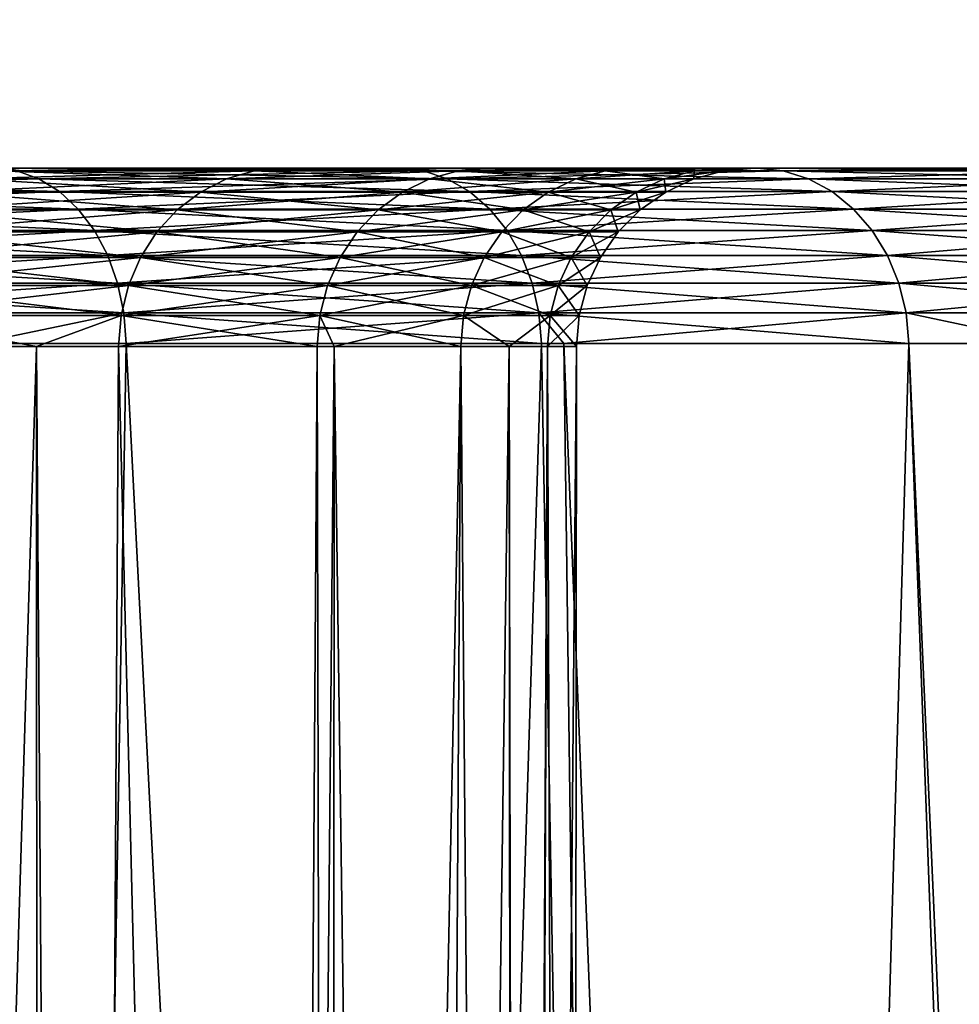
# Model space of a CAD drawing. Extents: x -842 to -287, y -810 to 885.
# Drawn here: x -298 to -296, y -799 to -797 of the extents above; entities that cross this region are included whole.
import ezdxf

# ---------------------------------------------------------------- set-up
doc = ezdxf.new("R2010")
doc.units = 0
doc.header["$MEASUREMENT"] = 0

msp = doc.modelspace()

# ---------------------------------------------------------------- linework, layer by layer
for points in [[(-289.061798, 883.021301), (-324.061829, 883.021301), (-289.061798, -808.978699)], [(-289.061798, -808.978699), (-324.061829, 883.021301), (-324.061829, -808.978699)], [(-324.061829, 883.021301, -1.5), (-289.061798, 883.021301, -1.5), (-324.061829, -808.978699, -1.5)], [(-324.061829, -808.978699, -1.5), (-289.061798, 883.021301, -1.5), (-289.061798, -808.978699, -1.5)], [(-289.061798, -808.978699, -30), (-311.561829, 867.825134, -30), (-289.061798, 883.021301, -30)], [(-289.061798, 883.021301, -28.5), (-308.923645, 870.969116, -28.5), (-289.061798, -808.978699, -28.5)], [(-289.061798, -808.978699, -30), (-324.061829, -808.978699, -30), (-320.199982, 870.969116, -30)], [(-320.199982, 870.969116, -30), (-319.757965, 870.021301, -30), (-289.061798, -808.978699, -30)], [(-289.061798, -808.978699, -28.5), (-308.923645, 870.969116, -28.5), (-309.365662, 870.021301, -28.5)], [(-289.061798, -808.978699, -30), (-319.757965, 870.021301, -30), (-319.158081, 869.164551, -30)], [(-289.061798, -808.978699, -28.5), (-309.365662, 870.021301, -28.5), (-309.965546, 869.164551, -28.5)], [(-289.061798, -808.978699, -30), (-319.158081, 869.164551, -30), (-318.418549, 868.424988, -30)], [(-309.965546, 869.164551, -28.5), (-310.705078, 868.424988, -28.5), (-289.061798, -808.978699, -28.5)], [(-318.418549, 868.424988, -30), (-317.561829, 867.825134, -30), (-289.061798, -808.978699, -30)], [(-289.061798, -808.978699, -28.5), (-310.705078, 868.424988, -28.5), (-311.561829, 867.825134, -28.5)], [(-289.061798, -808.978699, -28.5), (-311.561829, 867.825134, -28.5), (-324.061829, -808.978699, -28.5)], [(-317.561829, 867.825134, -30), (-316.613922, 867.383118, -30), (-289.061798, -808.978699, -30)], [(-289.061798, -808.978699, -30), (-312.509705, 867.383118, -30), (-311.561829, 867.825134, -30)], [(-289.061798, -808.978699, -30), (-316.613922, 867.383118, -30), (-315.603699, 867.112488, -30)], [(-313.519928, 867.112488, -30), (-312.509705, 867.383118, -30), (-289.061798, -808.978699, -30)], [(-289.061798, -808.978699, -30), (-315.603699, 867.112488, -30), (-314.561798, 867.021301, -30)], [(-289.061798, -808.978699, -30), (-314.561798, 867.021301, -30), (-313.519928, 867.112488, -30)], [(-298.518341, -797.478699, -20.598429), (-297.360168, -797.478699, -21.948763), (-299.125977, -797.478699, -21.38345)], [(-299.125977, -797.478699, -21.38345), (-297.360168, -797.478699, -21.948763), (-298.040558, -797.478699, -22.768141)], [(-298.758972, -797.483154, -23.55932), (-298.002502, -797.483154, -22.802853), (-297.965546, -797.496399, -22.836531)], [(-298.725281, -797.496399, -23.596264), (-298.758972, -797.483154, -23.55932), (-297.965546, -797.496399, -22.836531)], [(-297.965546, -797.496399, -7.16347), (-298.002502, -797.483154, -7.197148), (-298.725281, -797.496399, -6.403736)], [(-298.038757, -797.483276, -19.730679), (-297.993225, -797.478699, -19.755959), (-298.561096, -797.483276, -20.568668)], [(-298.561096, -797.483276, -20.568668), (-297.993225, -797.478699, -19.755959), (-298.518341, -797.478699, -20.598429)], [(-298.040558, -797.478699, -7.231858), (-297.360168, -797.478699, -8.051237), (-298.518341, -797.478699, -9.401572)], [(-298.518341, -797.478699, -9.401572), (-297.360168, -797.478699, -8.051237), (-296.75827, -797.478699, -8.9299)], [(-298.518341, -797.478699, -9.401572), (-296.75827, -797.478699, -8.9299), (-297.993225, -797.478699, -10.24404)], [(-297.993225, -797.478699, -19.755959), (-296.75827, -797.478699, -21.070101), (-298.518341, -797.478699, -20.598429)], [(-298.518341, -797.478699, -20.598429), (-296.75827, -797.478699, -21.070101), (-297.360168, -797.478699, -21.948763)], [(-298.038757, -797.483276, -10.269322), (-298.518341, -797.478699, -9.401572), (-297.993225, -797.478699, -10.24404)], [(-297.65033, -797.496826, -18.824223), (-297.603912, -797.483276, -18.844145), (-298.082916, -797.496826, -19.706163)], [(-298.082916, -797.496826, -19.706163), (-297.603912, -797.483276, -18.844145), (-298.038757, -797.483276, -19.730679)], [(-298.082916, -797.496826, -10.293836), (-298.038757, -797.483276, -10.269322), (-297.65033, -797.496826, -11.175776)], [(-297.319061, -797.483154, -21.979813), (-298.002502, -797.483154, -22.802853), (-298.040558, -797.478699, -22.768141)], [(-297.319061, -797.483154, -21.979813), (-298.040558, -797.478699, -22.768141), (-297.360168, -797.478699, -21.948763)], [(-297.360168, -797.478699, -8.051237), (-298.040558, -797.478699, -7.231858), (-298.002502, -797.483154, -7.197148)], [(-297.603912, -797.483276, -18.844145), (-297.55603, -797.478699, -18.864687), (-298.038757, -797.483276, -19.730679)], [(-298.038757, -797.483276, -19.730679), (-297.55603, -797.478699, -18.864687), (-297.993225, -797.478699, -19.755959)], [(-298.038757, -797.483276, -10.269322), (-297.993225, -797.478699, -10.24404), (-297.603912, -797.483276, -11.155857)], [(-297.65033, -797.496826, -11.175776), (-298.038757, -797.483276, -10.269322), (-297.603912, -797.483276, -11.155857)], [(-297.319061, -797.483154, -8.020188), (-297.360168, -797.478699, -8.051237), (-298.002502, -797.483154, -7.197148)], [(-297.279144, -797.496399, -22.009937), (-297.965546, -797.496399, -22.836531), (-298.002502, -797.483154, -22.802853)], [(-297.279144, -797.496399, -22.009937), (-298.002502, -797.483154, -22.802853), (-297.319061, -797.483154, -21.979813)], [(-297.319061, -797.483154, -8.020188), (-298.002502, -797.483154, -7.197148), (-297.965546, -797.496399, -7.16347)], [(-297.993225, -797.478699, -10.24404), (-296.75827, -797.478699, -8.9299), (-296.240021, -797.478699, -9.860352)], [(-297.993225, -797.478699, -10.24404), (-296.240021, -797.478699, -9.860352), (-297.55603, -797.478699, -11.135313)], [(-297.55603, -797.478699, -18.864687), (-295.809814, -797.478699, -19.165348), (-297.993225, -797.478699, -19.755959)], [(-295.809814, -797.478699, -19.165348), (-296.240021, -797.478699, -20.13965), (-297.993225, -797.478699, -19.755959)], [(-297.993225, -797.478699, -19.755959), (-296.240021, -797.478699, -20.13965), (-296.75827, -797.478699, -21.070101)], [(-297.603912, -797.483276, -11.155857), (-297.993225, -797.478699, -10.24404), (-297.55603, -797.478699, -11.135313)], [(-297.279144, -797.496399, -7.990062), (-297.319061, -797.483154, -8.020188), (-297.965546, -797.496399, -7.16347)], [(-297.309143, -797.496826, -17.903044), (-297.260956, -797.483276, -17.918163), (-297.65033, -797.496826, -18.824223)], [(-297.65033, -797.496826, -18.824223), (-297.260956, -797.483276, -17.918163), (-297.603912, -797.483276, -18.844145)], [(-297.65033, -797.496826, -11.175776), (-297.603912, -797.483276, -11.155857), (-297.309143, -797.496826, -12.096958)], [(-297.260956, -797.483276, -17.918163), (-297.211243, -797.478699, -17.933758), (-297.603912, -797.483276, -18.844145)], [(-297.603912, -797.483276, -18.844145), (-297.211243, -797.478699, -17.933758), (-297.55603, -797.478699, -18.864687)], [(-297.603912, -797.483276, -11.155857), (-297.55603, -797.478699, -11.135313), (-297.260956, -797.483276, -12.081837)], [(-297.309143, -797.496826, -12.096958), (-297.603912, -797.483276, -11.155857), (-297.260956, -797.483276, -12.081837)], [(-297.55603, -797.478699, -11.135313), (-296.240021, -797.478699, -9.860352), (-295.809814, -797.478699, -10.834652)], [(-297.55603, -797.478699, -11.135313), (-295.809814, -797.478699, -10.834652), (-297.211243, -797.478699, -12.066241)], [(-297.211243, -797.478699, -17.933758), (-295.471344, -797.478699, -18.15551), (-297.55603, -797.478699, -18.864687)], [(-297.55603, -797.478699, -18.864687), (-295.471344, -797.478699, -18.15551), (-295.809814, -797.478699, -19.165348)], [(-297.260956, -797.483276, -12.081837), (-297.55603, -797.478699, -11.135313), (-297.211243, -797.478699, -12.066241)], [(-296.714447, -797.483154, -21.097223), (-297.319061, -797.483154, -21.979813), (-297.360168, -797.478699, -21.948763)], [(-296.714447, -797.483154, -21.097223), (-297.360168, -797.478699, -21.948763), (-296.75827, -797.478699, -21.070101)], [(-296.75827, -797.478699, -8.9299), (-297.360168, -797.478699, -8.051237), (-297.319061, -797.483154, -8.020188)], [(-296.714447, -797.483154, -8.902778), (-296.75827, -797.478699, -8.9299), (-297.319061, -797.483154, -8.020188)], [(-296.671967, -797.496399, -21.123539), (-297.279144, -797.496399, -22.009937), (-297.319061, -797.483154, -21.979813)], [(-296.671967, -797.496399, -21.123539), (-297.319061, -797.483154, -21.979813), (-296.714447, -797.483154, -21.097223)], [(-296.714447, -797.483154, -8.902778), (-297.319061, -797.483154, -8.020188), (-297.279144, -797.496399, -7.990062)], [(-297.062927, -797.496826, -16.952072), (-297.013458, -797.483276, -16.96224), (-297.309143, -797.496826, -17.903044)], [(-297.309143, -797.496826, -17.903044), (-297.013458, -797.483276, -16.96224), (-297.260956, -797.483276, -17.918163)], [(-297.309143, -797.496826, -12.096958), (-297.260956, -797.483276, -12.081837), (-297.062927, -797.496826, -13.047929)], [(-296.671967, -797.496399, -8.876461), (-296.714447, -797.483154, -8.902778), (-297.279144, -797.496399, -7.990062)], [(-297.013458, -797.483276, -16.96224), (-296.962433, -797.478699, -16.972727), (-297.260956, -797.483276, -17.918163)], [(-297.260956, -797.483276, -17.918163), (-296.962433, -797.478699, -16.972727), (-297.211243, -797.478699, -17.933758)], [(-297.260956, -797.483276, -12.081837), (-297.211243, -797.478699, -12.066241), (-297.013458, -797.483276, -13.037761)], [(-297.062927, -797.496826, -13.047929), (-297.260956, -797.483276, -12.081837), (-297.013458, -797.483276, -13.037761)], [(-297.211243, -797.478699, -12.066241), (-295.809814, -797.478699, -10.834652), (-295.471344, -797.478699, -11.844491)], [(-297.211243, -797.478699, -12.066241), (-295.471344, -797.478699, -11.844491), (-296.962433, -797.478699, -13.027274)], [(-296.962433, -797.478699, -16.972727), (-295.227509, -797.478699, -17.11875), (-297.211243, -797.478699, -17.933758)], [(-297.211243, -797.478699, -17.933758), (-295.227509, -797.478699, -17.11875), (-295.471344, -797.478699, -18.15551)], [(-297.013458, -797.483276, -13.037761), (-297.211243, -797.478699, -12.066241), (-296.962433, -797.478699, -13.027274)], [(-296.914185, -797.496826, -15.981069), (-296.863922, -797.483276, -15.98618), (-297.062927, -797.496826, -16.952072)], [(-297.062927, -797.496826, -16.952072), (-296.863922, -797.483276, -15.98618), (-297.013458, -797.483276, -16.96224)], [(-297.062927, -797.496826, -13.047929), (-297.013458, -797.483276, -13.037761), (-296.914185, -797.496826, -14.01893)], [(-296.863922, -797.483276, -15.98618), (-296.812103, -797.478699, -15.991449), (-297.013458, -797.483276, -16.96224)], [(-297.013458, -797.483276, -16.96224), (-296.812103, -797.478699, -15.991449), (-296.962433, -797.478699, -16.972727)], [(-297.013458, -797.483276, -13.037761), (-296.962433, -797.478699, -13.027274), (-296.863922, -797.483276, -14.013821)], [(-296.914185, -797.496826, -14.01893), (-297.013458, -797.483276, -13.037761), (-296.863922, -797.483276, -14.013821)], [(-296.962433, -797.478699, -13.027274), (-295.471344, -797.478699, -11.844491), (-295.227509, -797.478699, -12.88125)], [(-296.962433, -797.478699, -13.027274), (-295.227509, -797.478699, -12.88125), (-296.812103, -797.478699, -14.008551)], [(-296.812103, -797.478699, -15.991449), (-295.080353, -797.478699, -16.063913), (-296.962433, -797.478699, -16.972727)], [(-296.962433, -797.478699, -16.972727), (-295.080353, -797.478699, -16.063913), (-295.227509, -797.478699, -17.11875)], [(-296.863922, -797.483276, -14.013821), (-296.962433, -797.478699, -13.027274), (-296.812103, -797.478699, -14.008551)], [(-296.914185, -797.496826, -14.01893), (-296.863922, -797.483276, -14.013821), (-296.86441, -797.496826, -15)], [(-296.86441, -797.496826, -15), (-296.813904, -797.483276, -15), (-296.914185, -797.496826, -15.981069)], [(-296.914185, -797.496826, -15.981069), (-296.813904, -797.483276, -15), (-296.863922, -797.483276, -15.98618)], [(-296.86441, -797.496826, -15), (-296.863922, -797.483276, -14.013821), (-296.813904, -797.483276, -15)], [(-296.863922, -797.483276, -14.013821), (-296.812103, -797.478699, -14.008551), (-296.813904, -797.483276, -15)], [(-296.813904, -797.483276, -15), (-296.76181, -797.478699, -15), (-296.863922, -797.483276, -15.98618)], [(-296.863922, -797.483276, -15.98618), (-296.76181, -797.478699, -15), (-296.812103, -797.478699, -15.991449)], [(-296.813904, -797.483276, -15), (-296.812103, -797.478699, -14.008551), (-296.76181, -797.478699, -15)], [(-296.812103, -797.478699, -14.008551), (-295.227509, -797.478699, -12.88125), (-295.080353, -797.478699, -13.936087)], [(-296.812103, -797.478699, -14.008551), (-295.080353, -797.478699, -13.936087), (-296.76181, -797.478699, -15)], [(-296.76181, -797.478699, -15), (-295.031158, -797.478699, -15), (-296.812103, -797.478699, -15.991449)], [(-296.812103, -797.478699, -15.991449), (-295.031158, -797.478699, -15), (-295.080353, -797.478699, -16.063913)], [(-296.76181, -797.478699, -15), (-295.080353, -797.478699, -13.936087), (-295.031158, -797.478699, -15)], [(-296.193878, -797.483154, -20.162615), (-296.714447, -797.483154, -21.097223), (-296.75827, -797.478699, -21.070101)], [(-296.193878, -797.483154, -20.162615), (-296.75827, -797.478699, -21.070101), (-296.240021, -797.478699, -20.13965)], [(-296.240021, -797.478699, -9.860352), (-296.75827, -797.478699, -8.9299), (-296.714447, -797.483154, -8.902778)], [(-296.193878, -797.483154, -9.837386), (-296.240021, -797.478699, -9.860352), (-296.714447, -797.483154, -8.902778)], [(-296.149139, -797.496399, -20.184896), (-296.671967, -797.496399, -21.123539), (-296.714447, -797.483154, -21.097223)], [(-296.149139, -797.496399, -20.184896), (-296.714447, -797.483154, -21.097223), (-296.193878, -797.483154, -20.162615)], [(-296.193878, -797.483154, -9.837386), (-296.714447, -797.483154, -8.902778), (-296.671967, -797.496399, -8.876461)], [(-296.671967, -797.496399, -8.876461), (-296.149139, -797.496399, -9.815104), (-296.193878, -797.483154, -9.837386)], [(-297.965546, -797.496399, -7.16347), (-298.725281, -797.496399, -6.403736), (-298.693634, -797.518005, -6.369022)], [(-298.693634, -797.518005, -23.630978), (-298.725281, -797.496399, -23.596264), (-297.930847, -797.518005, -22.868177)], [(-298.725281, -797.496399, -23.596264), (-297.965546, -797.496399, -22.836531), (-297.930847, -797.518005, -22.868177)], [(-297.930847, -797.518005, -7.131824), (-297.965546, -797.496399, -7.16347), (-298.693634, -797.518005, -6.369022)], [(-297.693878, -797.518921, -18.805534), (-297.65033, -797.496826, -18.824223), (-298.124359, -797.518921, -19.683163)], [(-298.124359, -797.518921, -19.683163), (-297.65033, -797.496826, -18.824223), (-298.082916, -797.496826, -19.706163)], [(-298.124359, -797.518921, -10.316835), (-298.082916, -797.496826, -10.293836), (-297.693878, -797.518921, -11.194466)], [(-297.693878, -797.518921, -11.194466), (-298.082916, -797.496826, -10.293836), (-297.65033, -797.496826, -11.175776)], [(-297.241669, -797.518005, -22.038246), (-297.965546, -797.496399, -22.836531), (-297.279144, -797.496399, -22.009937)], [(-297.279144, -797.496399, -7.990062), (-297.965546, -797.496399, -7.16347), (-297.930847, -797.518005, -7.131824)], [(-297.930847, -797.518005, -22.868177), (-297.965546, -797.496399, -22.836531), (-297.241669, -797.518005, -22.038246)], [(-297.241669, -797.518005, -7.961754), (-297.279144, -797.496399, -7.990062), (-297.930847, -797.518005, -7.131824)], [(-297.35437, -797.518921, -17.888853), (-297.309143, -797.496826, -17.903044), (-297.693878, -797.518921, -18.805534)], [(-297.693878, -797.518921, -18.805534), (-297.309143, -797.496826, -17.903044), (-297.65033, -797.496826, -18.824223)], [(-297.693878, -797.518921, -11.194466), (-297.65033, -797.496826, -11.175776), (-297.35437, -797.518921, -12.111146)], [(-297.35437, -797.518921, -12.111146), (-297.65033, -797.496826, -11.175776), (-297.309143, -797.496826, -12.096958)], [(-297.109344, -797.518921, -16.942532), (-297.062927, -797.496826, -16.952072), (-297.35437, -797.518921, -17.888853)], [(-297.35437, -797.518921, -17.888853), (-297.062927, -797.496826, -16.952072), (-297.309143, -797.496826, -17.903044)], [(-297.35437, -797.518921, -12.111146), (-297.309143, -797.496826, -12.096958), (-297.109344, -797.518921, -13.057469)], [(-297.109344, -797.518921, -13.057469), (-297.309143, -797.496826, -12.096958), (-297.062927, -797.496826, -13.047929)], [(-296.632019, -797.518005, -21.148268), (-297.241669, -797.518005, -22.038246), (-297.279144, -797.496399, -22.009937)], [(-296.632019, -797.518005, -21.148268), (-297.279144, -797.496399, -22.009937), (-296.671967, -797.496399, -21.123539)], [(-296.671967, -797.496399, -8.876461), (-297.279144, -797.496399, -7.990062), (-297.241669, -797.518005, -7.961754)], [(-297.241669, -797.518005, -7.961754), (-296.632019, -797.518005, -8.851732), (-296.671967, -797.496399, -8.876461)], [(-296.961334, -797.518921, -15.976274), (-296.914185, -797.496826, -15.981069), (-297.109344, -797.518921, -16.942532)], [(-297.109344, -797.518921, -16.942532), (-296.914185, -797.496826, -15.981069), (-297.062927, -797.496826, -16.952072)], [(-297.109344, -797.518921, -13.057469), (-297.062927, -797.496826, -13.047929), (-296.961334, -797.518921, -14.023726)], [(-296.961334, -797.518921, -14.023726), (-297.062927, -797.496826, -13.047929), (-296.914185, -797.496826, -14.01893)], [(-296.961334, -797.518921, -14.023726), (-296.914185, -797.496826, -14.01893), (-296.911804, -797.518921, -15)], [(-296.911804, -797.518921, -15), (-296.86441, -797.496826, -15), (-296.961334, -797.518921, -15.976274)], [(-296.961334, -797.518921, -15.976274), (-296.86441, -797.496826, -15), (-296.914185, -797.496826, -15.981069)], [(-296.911804, -797.518921, -15), (-296.914185, -797.496826, -14.01893), (-296.86441, -797.496826, -15)], [(-296.107086, -797.518005, -20.205835), (-296.632019, -797.518005, -21.148268), (-296.671967, -797.496399, -21.123539)], [(-296.107086, -797.518005, -20.205835), (-296.671967, -797.496399, -21.123539), (-296.149139, -797.496399, -20.184896)], [(-296.671967, -797.496399, -8.876461), (-296.632019, -797.518005, -8.851732), (-296.149139, -797.496399, -9.815104)], [(-296.107086, -797.518005, -9.794166), (-296.149139, -797.496399, -9.815104), (-296.632019, -797.518005, -8.851732)], [(-297.930847, -797.518005, -7.131824), (-298.693634, -797.518005, -6.369022), (-298.664978, -797.547424, -6.337568)], [(-298.664978, -797.547424, -23.662432), (-298.693634, -797.518005, -23.630978), (-297.899384, -797.547424, -22.896851)], [(-298.693634, -797.518005, -23.630978), (-297.930847, -797.518005, -22.868177), (-297.899384, -797.547424, -22.896851)], [(-297.899384, -797.547424, -7.10315), (-297.930847, -797.518005, -7.131824), (-298.664978, -797.547424, -6.337568)], [(-297.733246, -797.548889, -18.788641), (-297.693878, -797.518921, -18.805534), (-298.161835, -797.548889, -19.662374)], [(-298.161835, -797.548889, -19.662374), (-297.693878, -797.518921, -18.805534), (-298.124359, -797.518921, -19.683163)], [(-298.161835, -797.548889, -10.337625), (-298.124359, -797.518921, -10.316835), (-297.733246, -797.548889, -11.211359)], [(-297.733246, -797.548889, -11.211359), (-298.124359, -797.518921, -10.316835), (-297.693878, -797.518921, -11.194466)], [(-297.899384, -797.547424, -22.896851), (-297.930847, -797.518005, -22.868177), (-297.207703, -797.547424, -22.063896)], [(-297.241669, -797.518005, -7.961754), (-297.930847, -797.518005, -7.131824), (-297.899384, -797.547424, -7.10315)], [(-297.930847, -797.518005, -22.868177), (-297.241669, -797.518005, -22.038246), (-297.207703, -797.547424, -22.063896)], [(-297.899384, -797.547424, -7.10315), (-297.207703, -797.547424, -7.936105), (-297.241669, -797.518005, -7.961754)], [(-297.395233, -797.548889, -17.87603), (-297.35437, -797.518921, -17.888853), (-297.733246, -797.548889, -18.788641)], [(-297.733246, -797.548889, -18.788641), (-297.35437, -797.518921, -17.888853), (-297.693878, -797.518921, -18.805534)], [(-297.733246, -797.548889, -11.211359), (-297.693878, -797.518921, -11.194466), (-297.395233, -797.548889, -12.123969)], [(-297.395233, -797.548889, -12.123969), (-297.693878, -797.518921, -11.194466), (-297.35437, -797.518921, -12.111146)], [(-297.151306, -797.548889, -16.933908), (-297.109344, -797.518921, -16.942532), (-297.395233, -797.548889, -17.87603)], [(-297.395233, -797.548889, -17.87603), (-297.109344, -797.518921, -16.942532), (-297.35437, -797.518921, -17.888853)], [(-297.395233, -797.548889, -12.123969), (-297.35437, -797.518921, -12.111146), (-297.151306, -797.548889, -13.066092)], [(-297.151306, -797.548889, -13.066092), (-297.35437, -797.518921, -12.111146), (-297.109344, -797.518921, -13.057469)], [(-296.595825, -797.547424, -21.170673), (-297.241669, -797.518005, -22.038246), (-296.632019, -797.518005, -21.148268)], [(-297.241669, -797.518005, -7.961754), (-297.207703, -797.547424, -7.936105), (-296.632019, -797.518005, -8.851732)], [(-297.207703, -797.547424, -22.063896), (-297.241669, -797.518005, -22.038246), (-296.595825, -797.547424, -21.170673)], [(-296.595825, -797.547424, -8.829327), (-296.632019, -797.518005, -8.851732), (-297.207703, -797.547424, -7.936105)], [(-297.003937, -797.548889, -15.97194), (-296.961334, -797.518921, -15.976274), (-297.151306, -797.548889, -16.933908)], [(-297.151306, -797.548889, -16.933908), (-296.961334, -797.518921, -15.976274), (-297.109344, -797.518921, -16.942532)], [(-297.151306, -797.548889, -13.066092), (-297.109344, -797.518921, -13.057469), (-297.003937, -797.548889, -14.028059)], [(-297.003937, -797.548889, -14.028059), (-297.109344, -797.518921, -13.057469), (-296.961334, -797.518921, -14.023726)], [(-297.003937, -797.548889, -14.028059), (-296.961334, -797.518921, -14.023726), (-296.954651, -797.548889, -15)], [(-296.954651, -797.548889, -15), (-296.911804, -797.518921, -15), (-297.003937, -797.548889, -15.97194)], [(-297.003937, -797.548889, -15.97194), (-296.911804, -797.518921, -15), (-296.961334, -797.518921, -15.976274)], [(-296.954651, -797.548889, -15), (-296.961334, -797.518921, -14.023726), (-296.911804, -797.518921, -15)], [(-296.069, -797.547424, -20.224806), (-296.595825, -797.547424, -21.170673), (-296.632019, -797.518005, -21.148268)], [(-296.069, -797.547424, -20.224806), (-296.632019, -797.518005, -21.148268), (-296.107086, -797.518005, -20.205835)], [(-296.107086, -797.518005, -9.794166), (-296.632019, -797.518005, -8.851732), (-296.595825, -797.547424, -8.829327)], [(-296.069, -797.547424, -9.775194), (-296.107086, -797.518005, -9.794166), (-296.595825, -797.547424, -8.829327)], [(-298.664978, -797.547424, -23.662432), (-297.899384, -797.547424, -22.896851), (-297.872131, -797.583679, -22.9217)], [(-297.899384, -797.547424, -7.10315), (-298.664978, -797.547424, -6.337568), (-298.640106, -797.583679, -6.31031)], [(-298.640106, -797.583679, -23.689692), (-298.664978, -797.547424, -23.662432), (-297.872131, -797.583679, -22.9217)], [(-298.640106, -797.583679, -6.31031), (-297.872131, -797.583679, -7.0783), (-297.899384, -797.547424, -7.10315)], [(-297.767212, -797.585876, -18.774059), (-297.733246, -797.548889, -18.788641), (-298.194153, -797.585876, -19.64443)], [(-298.194153, -797.585876, -19.64443), (-297.733246, -797.548889, -18.788641), (-298.161835, -797.548889, -19.662374)], [(-298.194153, -797.585876, -10.35557), (-298.161835, -797.548889, -10.337625), (-297.767212, -797.585876, -11.225941)], [(-297.767212, -797.585876, -11.225941), (-298.161835, -797.548889, -10.337625), (-297.733246, -797.548889, -11.211359)], [(-297.872131, -797.583679, -22.9217), (-297.899384, -797.547424, -22.896851), (-297.178284, -797.583679, -22.086123)], [(-297.899384, -797.547424, -22.896851), (-297.207703, -797.547424, -22.063896), (-297.178284, -797.583679, -22.086123)], [(-297.899384, -797.547424, -7.10315), (-297.872131, -797.583679, -7.0783), (-297.207703, -797.547424, -7.936105)], [(-297.178284, -797.583679, -7.913877), (-297.207703, -797.547424, -7.936105), (-297.872131, -797.583679, -7.0783)], [(-297.430511, -797.585876, -17.864962), (-297.395233, -797.548889, -17.87603), (-297.767212, -797.585876, -18.774059)], [(-297.767212, -797.585876, -18.774059), (-297.395233, -797.548889, -17.87603), (-297.733246, -797.548889, -18.788641)], [(-297.767212, -797.585876, -11.225941), (-297.733246, -797.548889, -11.211359), (-297.430511, -797.585876, -12.135039)], [(-297.430511, -797.585876, -12.135039), (-297.733246, -797.548889, -11.211359), (-297.395233, -797.548889, -12.123969)], [(-297.187531, -797.585876, -16.926464), (-297.151306, -797.548889, -16.933908), (-297.430511, -797.585876, -17.864962)], [(-297.430511, -797.585876, -17.864962), (-297.151306, -797.548889, -16.933908), (-297.395233, -797.548889, -17.87603)], [(-297.430511, -797.585876, -12.135039), (-297.395233, -797.548889, -12.123969), (-297.187531, -797.585876, -13.073536)], [(-297.187531, -797.585876, -13.073536), (-297.395233, -797.548889, -12.123969), (-297.151306, -797.548889, -13.066092)], [(-296.595825, -797.547424, -8.829327), (-297.207703, -797.547424, -7.936105), (-297.178284, -797.583679, -7.913877)], [(-297.178284, -797.583679, -22.086123), (-297.207703, -797.547424, -22.063896), (-296.564484, -797.583679, -21.19009)], [(-297.207703, -797.547424, -22.063896), (-296.595825, -797.547424, -21.170673), (-296.564484, -797.583679, -21.19009)], [(-297.040741, -797.585876, -15.9682), (-297.003937, -797.548889, -15.97194), (-297.187531, -797.585876, -16.926464)], [(-297.187531, -797.585876, -16.926464), (-297.003937, -797.548889, -15.97194), (-297.151306, -797.548889, -16.933908)], [(-297.187531, -797.585876, -13.073536), (-297.151306, -797.548889, -13.066092), (-297.040741, -797.585876, -14.0318)], [(-296.564484, -797.583679, -8.809909), (-296.595825, -797.547424, -8.829327), (-297.178284, -797.583679, -7.913877)], [(-297.040741, -797.585876, -14.0318), (-297.151306, -797.548889, -13.066092), (-297.003937, -797.548889, -14.028059)], [(-297.040741, -797.585876, -14.0318), (-297.003937, -797.548889, -14.028059), (-296.991638, -797.585876, -15)], [(-296.991638, -797.585876, -15), (-296.954651, -797.548889, -15), (-297.040741, -797.585876, -15.9682)], [(-297.040741, -797.585876, -15.9682), (-296.954651, -797.548889, -15), (-297.003937, -797.548889, -15.97194)], [(-296.991638, -797.585876, -15), (-297.003937, -797.548889, -14.028059), (-296.954651, -797.548889, -15)], [(-296.03598, -797.583679, -20.241247), (-296.595825, -797.547424, -21.170673), (-296.069, -797.547424, -20.224806)], [(-296.069, -797.547424, -9.775194), (-296.595825, -797.547424, -8.829327), (-296.564484, -797.583679, -8.809909)], [(-296.564484, -797.583679, -21.19009), (-296.595825, -797.547424, -21.170673), (-296.03598, -797.583679, -20.241247)], [(-296.03598, -797.583679, -9.758753), (-296.069, -797.547424, -9.775194), (-296.564484, -797.583679, -8.809909)], [(-298.640106, -797.583679, -6.31031), (-298.619843, -797.625671, -6.288057), (-297.872131, -797.583679, -7.0783)], [(-297.849884, -797.625671, -22.941986), (-298.619843, -797.625671, -23.711945), (-298.640106, -797.583679, -23.689692)], [(-298.640106, -797.583679, -23.689692), (-297.872131, -797.583679, -22.9217), (-297.849884, -797.625671, -22.941986)], [(-297.849884, -797.625671, -7.058014), (-297.872131, -797.583679, -7.0783), (-298.619843, -797.625671, -6.288057)], [(-297.178284, -797.583679, -7.913877), (-297.872131, -797.583679, -7.0783), (-297.849884, -797.625671, -7.058014)], [(-297.872131, -797.583679, -22.9217), (-297.178284, -797.583679, -22.086123), (-297.154236, -797.625671, -22.104271)], [(-297.849884, -797.625671, -22.941986), (-297.872131, -797.583679, -22.9217), (-297.154236, -797.625671, -22.104271)], [(-297.154236, -797.625671, -7.89573), (-297.178284, -797.583679, -7.913877), (-297.849884, -797.625671, -7.058014)], [(-297.154236, -797.625671, -22.104271), (-297.178284, -797.583679, -22.086123), (-296.538879, -797.625671, -21.205942)], [(-297.178284, -797.583679, -22.086123), (-296.564484, -797.583679, -21.19009), (-296.538879, -797.625671, -21.205942)], [(-296.564484, -797.583679, -8.809909), (-297.178284, -797.583679, -7.913877), (-297.154236, -797.625671, -7.89573)], [(-296.538879, -797.625671, -8.794057), (-296.564484, -797.583679, -8.809909), (-297.154236, -797.625671, -7.89573)], [(-296.538879, -797.625671, -21.205942), (-296.564484, -797.583679, -21.19009), (-296.009003, -797.625671, -20.254669)], [(-296.03598, -797.583679, -9.758753), (-296.564484, -797.583679, -8.809909), (-296.538879, -797.625671, -8.794057)], [(-296.564484, -797.583679, -21.19009), (-296.03598, -797.583679, -20.241247), (-296.009003, -797.625671, -20.254669)], [(-296.009003, -797.625671, -9.745331), (-296.03598, -797.583679, -9.758753), (-296.538879, -797.625671, -8.794057)], [(-297.794769, -797.628723, -18.76223), (-297.767212, -797.585876, -18.774059), (-298.220367, -797.628723, -19.629873)], [(-298.220367, -797.628723, -19.629873), (-297.767212, -797.585876, -18.774059), (-298.194153, -797.585876, -19.64443)], [(-298.220367, -797.628723, -10.370126), (-298.194153, -797.585876, -10.35557), (-297.794769, -797.628723, -11.237769)], [(-297.794769, -797.628723, -11.237769), (-298.194153, -797.585876, -10.35557), (-297.767212, -797.585876, -11.225941)], [(-297.459137, -797.628723, -17.855982), (-297.430511, -797.585876, -17.864962), (-297.794769, -797.628723, -18.76223)], [(-297.794769, -797.628723, -18.76223), (-297.430511, -797.585876, -17.864962), (-297.767212, -797.585876, -18.774059)], [(-297.794769, -797.628723, -11.237769), (-297.767212, -797.585876, -11.225941), (-297.459137, -797.628723, -12.144018)], [(-297.459137, -797.628723, -12.144018), (-297.767212, -797.585876, -11.225941), (-297.430511, -797.585876, -12.135039)], [(-297.216919, -797.628723, -16.920427), (-297.187531, -797.585876, -16.926464), (-297.459137, -797.628723, -17.855982)], [(-297.459137, -797.628723, -17.855982), (-297.187531, -797.585876, -16.926464), (-297.430511, -797.585876, -17.864962)], [(-297.459137, -797.628723, -12.144018), (-297.430511, -797.585876, -12.135039), (-297.216919, -797.628723, -13.079574)], [(-297.216919, -797.628723, -13.079574), (-297.430511, -797.585876, -12.135039), (-297.187531, -797.585876, -13.073536)], [(-297.070557, -797.628723, -15.965165), (-297.040741, -797.585876, -15.9682), (-297.216919, -797.628723, -16.920427)], [(-297.216919, -797.628723, -16.920427), (-297.040741, -797.585876, -15.9682), (-297.187531, -797.585876, -16.926464)], [(-297.216919, -797.628723, -13.079574), (-297.187531, -797.585876, -13.073536), (-297.070557, -797.628723, -14.034835)], [(-297.070557, -797.628723, -14.034835), (-297.187531, -797.585876, -13.073536), (-297.040741, -797.585876, -14.0318)], [(-297.070557, -797.628723, -14.034835), (-297.040741, -797.585876, -14.0318), (-297.021606, -797.628723, -15)], [(-297.021606, -797.628723, -15), (-296.991638, -797.585876, -15), (-297.070557, -797.628723, -15.965165)], [(-297.070557, -797.628723, -15.965165), (-296.991638, -797.585876, -15), (-297.040741, -797.585876, -15.9682)], [(-297.021606, -797.628723, -15), (-297.040741, -797.585876, -14.0318), (-296.991638, -797.585876, -15)], [(-297.849884, -797.625671, -7.058014), (-298.619843, -797.625671, -6.288057), (-298.604706, -797.672302, -6.271471)], [(-298.604706, -797.672302, -23.728529), (-298.619843, -797.625671, -23.711945), (-297.833282, -797.672302, -22.957108)], [(-297.849884, -797.625671, -22.941986), (-297.833282, -797.672302, -22.957108), (-298.619843, -797.625671, -23.711945)], [(-297.833282, -797.672302, -7.042894), (-297.849884, -797.625671, -7.058014), (-298.604706, -797.672302, -6.271471)], [(-297.815094, -797.676086, -18.753515), (-297.794769, -797.628723, -18.76223), (-298.239716, -797.676086, -19.619148)], [(-298.239716, -797.676086, -19.619148), (-297.794769, -797.628723, -18.76223), (-298.220367, -797.628723, -19.629873)], [(-298.239716, -797.676086, -10.380851), (-298.220367, -797.628723, -10.370126), (-297.815094, -797.676086, -11.246485)], [(-297.815094, -797.676086, -11.246485), (-298.220367, -797.628723, -10.370126), (-297.794769, -797.628723, -11.237769)], [(-297.154236, -797.625671, -7.89573), (-297.849884, -797.625671, -7.058014), (-297.833282, -797.672302, -7.042894)], [(-297.136322, -797.672302, -22.117796), (-297.833282, -797.672302, -22.957108), (-297.849884, -797.625671, -22.941986)], [(-297.849884, -797.625671, -22.941986), (-297.154236, -797.625671, -22.104271), (-297.136322, -797.672302, -22.117796)], [(-297.136322, -797.672302, -7.882205), (-297.154236, -797.625671, -7.89573), (-297.833282, -797.672302, -7.042894)], [(-297.480225, -797.676086, -17.849365), (-297.459137, -797.628723, -17.855982), (-297.815094, -797.676086, -18.753515)], [(-297.815094, -797.676086, -18.753515), (-297.459137, -797.628723, -17.855982), (-297.794769, -797.628723, -18.76223)], [(-297.815094, -797.676086, -11.246485), (-297.794769, -797.628723, -11.237769), (-297.480225, -797.676086, -12.150634)], [(-297.480225, -797.676086, -12.150634), (-297.794769, -797.628723, -11.237769), (-297.459137, -797.628723, -12.144018)], [(-297.238556, -797.676086, -16.915977), (-297.216919, -797.628723, -16.920427), (-297.480225, -797.676086, -17.849365)], [(-297.480225, -797.676086, -17.849365), (-297.216919, -797.628723, -16.920427), (-297.459137, -797.628723, -17.855982)], [(-297.480225, -797.676086, -12.150634), (-297.459137, -797.628723, -12.144018), (-297.238556, -797.676086, -13.084023)], [(-297.238556, -797.676086, -13.084023), (-297.459137, -797.628723, -12.144018), (-297.216919, -797.628723, -13.079574)], [(-297.09256, -797.676086, -15.962929), (-297.070557, -797.628723, -15.965165), (-297.238556, -797.676086, -16.915977)], [(-297.238556, -797.676086, -16.915977), (-297.070557, -797.628723, -15.965165), (-297.216919, -797.628723, -16.920427)], [(-297.238556, -797.676086, -13.084023), (-297.216919, -797.628723, -13.079574), (-297.09256, -797.676086, -14.037071)], [(-297.09256, -797.676086, -14.037071), (-297.216919, -797.628723, -13.079574), (-297.070557, -797.628723, -14.034835)], [(-297.154236, -797.625671, -22.104271), (-296.538879, -797.625671, -21.205942), (-296.519775, -797.672302, -21.217758)], [(-296.538879, -797.625671, -8.794057), (-297.154236, -797.625671, -7.89573), (-297.136322, -797.672302, -7.882205)], [(-297.136322, -797.672302, -22.117796), (-297.154236, -797.625671, -22.104271), (-296.519775, -797.672302, -21.217758)], [(-296.519775, -797.672302, -8.782242), (-296.538879, -797.625671, -8.794057), (-297.136322, -797.672302, -7.882205)], [(-297.09256, -797.676086, -14.037071), (-297.070557, -797.628723, -14.034835), (-297.043732, -797.676086, -15)], [(-297.043732, -797.676086, -15), (-297.021606, -797.628723, -15), (-297.09256, -797.676086, -15.962929)], [(-297.09256, -797.676086, -15.962929), (-297.021606, -797.628723, -15), (-297.070557, -797.628723, -15.965165)], [(-297.043732, -797.676086, -15), (-297.070557, -797.628723, -14.034835), (-297.021606, -797.628723, -15)], [(-296.009003, -797.625671, -9.745331), (-296.538879, -797.625671, -8.794057), (-296.519775, -797.672302, -8.782242)], [(-296.519775, -797.672302, -21.217758), (-296.538879, -797.625671, -21.205942), (-295.988922, -797.672302, -20.264673)], [(-296.538879, -797.625671, -21.205942), (-296.009003, -797.625671, -20.254669), (-295.988922, -797.672302, -20.264673)], [(-296.519775, -797.672302, -8.782242), (-295.988922, -797.672302, -9.735326), (-296.009003, -797.625671, -9.745331)], [(-298.604706, -797.672302, -23.728529), (-297.833282, -797.672302, -22.957108), (-297.822845, -797.722046, -22.966612)], [(-297.833282, -797.672302, -7.042894), (-298.604706, -797.672302, -6.271471), (-298.595215, -797.722046, -6.261043)], [(-298.595215, -797.722046, -23.738956), (-298.604706, -797.672302, -23.728529), (-297.822845, -797.722046, -22.966612)], [(-297.822845, -797.722046, -7.033388), (-297.833282, -797.672302, -7.042894), (-298.595215, -797.722046, -6.261043)], [(-297.827515, -797.726624, -18.748177), (-297.815094, -797.676086, -18.753515), (-298.251526, -797.726624, -19.612581)], [(-298.251526, -797.726624, -19.612581), (-297.815094, -797.676086, -18.753515), (-298.239716, -797.676086, -19.619148)], [(-298.251526, -797.726624, -10.38742), (-298.239716, -797.676086, -10.380851), (-297.827515, -797.726624, -11.251822)], [(-297.827515, -797.726624, -11.251822), (-298.239716, -797.676086, -10.380851), (-297.815094, -797.676086, -11.246485)], [(-297.822845, -797.722046, -22.966612), (-297.833282, -797.672302, -22.957108), (-297.125061, -797.722046, -22.126299)], [(-297.136322, -797.672302, -7.882205), (-297.833282, -797.672302, -7.042894), (-297.822845, -797.722046, -7.033388)], [(-297.136322, -797.672302, -22.117796), (-297.125061, -797.722046, -22.126299), (-297.833282, -797.672302, -22.957108)], [(-297.493134, -797.726624, -17.845314), (-297.480225, -797.676086, -17.849365), (-297.827515, -797.726624, -18.748177)], [(-297.827515, -797.726624, -18.748177), (-297.480225, -797.676086, -17.849365), (-297.815094, -797.676086, -18.753515)], [(-297.827515, -797.726624, -11.251822), (-297.815094, -797.676086, -11.246485), (-297.493134, -797.726624, -12.154686)], [(-297.125061, -797.722046, -7.873702), (-297.136322, -797.672302, -7.882205), (-297.822845, -797.722046, -7.033388)], [(-297.493134, -797.726624, -12.154686), (-297.815094, -797.676086, -11.246485), (-297.480225, -797.676086, -12.150634)], [(-297.251801, -797.726624, -16.913254), (-297.238556, -797.676086, -16.915977), (-297.493134, -797.726624, -17.845314)], [(-297.493134, -797.726624, -17.845314), (-297.238556, -797.676086, -16.915977), (-297.480225, -797.676086, -17.849365)], [(-297.493134, -797.726624, -12.154686), (-297.480225, -797.676086, -12.150634), (-297.251801, -797.726624, -13.086746)], [(-297.251801, -797.726624, -13.086746), (-297.480225, -797.676086, -12.150634), (-297.238556, -797.676086, -13.084023)], [(-297.106018, -797.726624, -15.961559), (-297.09256, -797.676086, -15.962929), (-297.251801, -797.726624, -16.913254)], [(-297.251801, -797.726624, -16.913254), (-297.09256, -797.676086, -15.962929), (-297.238556, -797.676086, -16.915977)], [(-297.251801, -797.726624, -13.086746), (-297.238556, -797.676086, -13.084023), (-297.106018, -797.726624, -14.03844)], [(-297.106018, -797.726624, -14.03844), (-297.238556, -797.676086, -13.084023), (-297.09256, -797.676086, -14.037071)], [(-296.519775, -797.672302, -8.782242), (-297.136322, -797.672302, -7.882205), (-297.125061, -797.722046, -7.873702)], [(-296.507782, -797.722046, -21.225185), (-297.125061, -797.722046, -22.126299), (-297.136322, -797.672302, -22.117796)], [(-297.136322, -797.672302, -22.117796), (-296.519775, -797.672302, -21.217758), (-296.507782, -797.722046, -21.225185)], [(-297.125061, -797.722046, -7.873702), (-296.507782, -797.722046, -8.774815), (-296.519775, -797.672302, -8.782242)], [(-297.106018, -797.726624, -14.03844), (-297.09256, -797.676086, -14.037071), (-297.057251, -797.726624, -15)], [(-297.057251, -797.726624, -15), (-297.043732, -797.676086, -15), (-297.106018, -797.726624, -15.961559)], [(-297.106018, -797.726624, -15.961559), (-297.043732, -797.676086, -15), (-297.09256, -797.676086, -15.962929)], [(-297.057251, -797.726624, -15), (-297.09256, -797.676086, -14.037071), (-297.043732, -797.676086, -15)], [(-296.519775, -797.672302, -8.782242), (-296.507782, -797.722046, -8.774815), (-295.988922, -797.672302, -9.735326)], [(-296.519775, -797.672302, -21.217758), (-295.988922, -797.672302, -20.264673), (-295.976288, -797.722046, -20.270962)], [(-296.507782, -797.722046, -21.225185), (-296.519775, -797.672302, -21.217758), (-295.976288, -797.722046, -20.270962)], [(-295.976288, -797.722046, -9.729037), (-295.988922, -797.672302, -9.735326), (-296.507782, -797.722046, -8.774815)], [(-297.822845, -797.722046, -7.033388), (-298.595215, -797.722046, -6.261043), (-298.071167, -797.773499, -6.777514)], [(-298.595215, -797.722046, -23.738956), (-297.822845, -797.722046, -22.966612), (-298.071167, -797.773499, -23.222486)], [(-297.969666, -797.778687, -10.972378), (-298.255524, -797.778687, -10.389631), (-298.251526, -797.726624, -10.38742)], [(-298.251526, -797.726624, -19.612581), (-298.255524, -797.778687, -19.610367), (-297.969666, -797.778687, -19.027622)], [(-297.827515, -797.726624, -11.251822), (-297.969666, -797.778687, -10.972378), (-298.251526, -797.726624, -10.38742)], [(-298.251526, -797.726624, -19.612581), (-297.969666, -797.778687, -19.027622), (-297.827515, -797.726624, -18.748177)], [(-297.818909, -797.773499, -7.02978), (-297.822845, -797.722046, -7.033388), (-298.071167, -797.773499, -6.777514)], [(-297.822845, -797.722046, -22.966612), (-297.818909, -797.773499, -22.970221), (-298.071167, -797.773499, -23.222486)], [(-297.827515, -797.726624, -11.251822), (-297.831726, -797.778687, -11.253619), (-297.969666, -797.778687, -10.972378)], [(-297.827515, -797.726624, -18.748177), (-297.969666, -797.778687, -19.027622), (-297.831726, -797.778687, -18.74638)], [(-297.497498, -797.778687, -12.156051), (-297.831726, -797.778687, -11.253619), (-297.827515, -797.726624, -11.251822)], [(-297.827515, -797.726624, -18.748177), (-297.831726, -797.778687, -18.74638), (-297.493134, -797.726624, -17.845314)], [(-297.831726, -797.778687, -18.74638), (-297.497498, -797.778687, -17.84395), (-297.493134, -797.726624, -17.845314)], [(-297.493134, -797.726624, -12.154686), (-297.497498, -797.778687, -12.156051), (-297.827515, -797.726624, -11.251822)], [(-297.125061, -797.722046, -7.873702), (-297.822845, -797.722046, -7.033388), (-297.818909, -797.773499, -7.02978)], [(-297.125061, -797.722046, -22.126299), (-297.120789, -797.773499, -22.129526), (-297.822845, -797.722046, -22.966612)], [(-297.822845, -797.722046, -22.966612), (-297.120789, -797.773499, -22.129526), (-297.818909, -797.773499, -22.970221)], [(-297.818909, -797.773499, -7.02978), (-297.120789, -797.773499, -7.870474), (-297.125061, -797.722046, -7.873702)], [(-297.493134, -797.726624, -12.154686), (-297.469452, -797.778687, -12.264315), (-297.497498, -797.778687, -12.156051)], [(-297.493134, -797.726624, -17.845314), (-297.497498, -797.778687, -17.84395), (-297.469452, -797.778687, -17.735685)], [(-297.251801, -797.726624, -13.086746), (-297.256287, -797.778687, -13.087664), (-297.493134, -797.726624, -12.154686)], [(-297.256287, -797.778687, -13.087664), (-297.469452, -797.778687, -12.264315), (-297.493134, -797.726624, -12.154686)], [(-297.493134, -797.726624, -17.845314), (-297.469452, -797.778687, -17.735685), (-297.251801, -797.726624, -16.913254)], [(-297.469452, -797.778687, -17.735685), (-297.256287, -797.778687, -16.912336), (-297.251801, -797.726624, -16.913254)], [(-297.251801, -797.726624, -13.086746), (-297.174927, -797.778687, -13.618609), (-297.256287, -797.778687, -13.087664)], [(-297.251801, -797.726624, -16.913254), (-297.256287, -797.778687, -16.912336), (-297.174927, -797.778687, -16.38139)], [(-297.106018, -797.726624, -14.03844), (-297.174927, -797.778687, -13.618609), (-297.251801, -797.726624, -13.086746)], [(-297.251801, -797.726624, -16.913254), (-297.174927, -797.778687, -16.38139), (-297.106018, -797.726624, -15.961559)], [(-297.106018, -797.726624, -15.961559), (-297.174927, -797.778687, -16.38139), (-297.110565, -797.778687, -15.9611)], [(-297.106018, -797.726624, -14.03844), (-297.110565, -797.778687, -14.0389), (-297.174927, -797.778687, -13.618609)], [(-297.125061, -797.722046, -7.873702), (-297.120789, -797.773499, -7.870474), (-297.083008, -797.773499, -7.925637)], [(-297.125061, -797.722046, -7.873702), (-297.083008, -797.773499, -7.925637), (-296.507782, -797.722046, -8.774815)], [(-296.507782, -797.722046, -21.225185), (-296.503235, -797.773499, -21.228006), (-297.125061, -797.722046, -22.126299)], [(-296.503235, -797.773499, -21.228006), (-297.083008, -797.773499, -22.074364), (-297.125061, -797.722046, -22.126299)], [(-297.125061, -797.722046, -22.126299), (-297.083008, -797.773499, -22.074364), (-297.120789, -797.773499, -22.129526)], [(-297.106018, -797.726624, -15.961559), (-297.110565, -797.778687, -15.9611), (-297.057251, -797.726624, -15)], [(-297.057251, -797.726624, -15), (-297.110565, -797.778687, -15.9611), (-297.061798, -797.778687, -15)], [(-297.106018, -797.726624, -14.03844), (-297.061798, -797.778687, -15), (-297.110565, -797.778687, -14.0389)], [(-297.057251, -797.726624, -15), (-297.061798, -797.778687, -15), (-297.106018, -797.726624, -14.03844)], [(-296.507782, -797.722046, -8.774815), (-297.083008, -797.773499, -7.925637), (-296.503235, -797.773499, -8.771995)], [(-295.976288, -797.722046, -9.729037), (-296.507782, -797.722046, -8.774815), (-296.264496, -797.773499, -9.200598)], [(-296.507782, -797.722046, -8.774815), (-296.503235, -797.773499, -8.771995), (-296.264496, -797.773499, -9.200598)], [(-296.264496, -797.773499, -20.799402), (-296.503235, -797.773499, -21.228006), (-296.507782, -797.722046, -21.225185)], [(-296.507782, -797.722046, -21.225185), (-295.976288, -797.722046, -20.270962), (-296.264496, -797.773499, -20.799402)], [(-298.255524, -797.778687, -19.610367), (-298.297699, -808.478699, -19.68556), (-297.969666, -797.778687, -19.027622)], [(-297.969666, -797.778687, -19.027622), (-298.297699, -808.478699, -19.68556), (-297.965424, -808.478699, -19.029621)], [(-298.255524, -797.778687, -10.389631), (-297.965424, -808.478699, -10.970379), (-298.297699, -808.478699, -10.31444)], [(-297.969666, -797.778687, -10.972378), (-297.965424, -808.478699, -10.970379), (-298.255524, -797.778687, -10.389631)], [(-298.071167, -797.773499, -23.222486), (-297.962677, -806.201416, -23.32806), (-298.092285, -806.201416, -23.469515)], [(-298.071167, -797.773499, -6.777514), (-298.092285, -806.201416, -6.530484), (-297.962677, -806.201416, -6.671939)], [(-297.818909, -797.773499, -22.970221), (-297.962677, -806.201416, -23.32806), (-298.071167, -797.773499, -23.222486)], [(-298.071167, -797.773499, -6.777514), (-297.962677, -806.201416, -6.671939), (-297.818909, -797.773499, -7.02978)], [(-297.969666, -797.778687, -19.027622), (-297.895264, -808.478699, -18.891109), (-297.831726, -797.778687, -18.74638)], [(-297.969666, -797.778687, -19.027622), (-297.965424, -808.478699, -19.029621), (-297.895264, -808.478699, -18.891109)], [(-297.831726, -797.778687, -11.253619), (-297.895264, -808.478699, -11.108892), (-297.969666, -797.778687, -10.972378)], [(-297.969666, -797.778687, -10.972378), (-297.895264, -808.478699, -11.108892), (-297.965424, -808.478699, -10.970379)], [(-297.818909, -797.773499, -22.970221), (-297.386353, -806.201416, -22.69912), (-297.962677, -806.201416, -23.32806)], [(-297.818909, -797.773499, -7.02978), (-297.962677, -806.201416, -6.671939), (-297.386353, -806.201416, -7.30088)], [(-297.831726, -797.778687, -18.74638), (-297.895264, -808.478699, -18.891109), (-297.56897, -808.478699, -18.062462)], [(-297.831726, -797.778687, -11.253619), (-297.56897, -808.478699, -11.937539), (-297.895264, -808.478699, -11.108892)], [(-297.56897, -808.478699, -18.062462), (-297.497498, -797.778687, -17.84395), (-297.831726, -797.778687, -18.74638)], [(-297.497498, -797.778687, -12.156051), (-297.56897, -808.478699, -11.937539), (-297.831726, -797.778687, -11.253619)], [(-297.120789, -797.773499, -22.129526), (-297.386353, -806.201416, -22.69912), (-297.818909, -797.773499, -22.970221)], [(-297.818909, -797.773499, -7.02978), (-297.386353, -806.201416, -7.30088), (-297.120789, -797.773499, -7.870474)], [(-297.474091, -808.478699, -17.7342), (-297.469452, -797.778687, -17.735685), (-297.56897, -808.478699, -18.062462)], [(-297.56897, -808.478699, -18.062462), (-297.469452, -797.778687, -17.735685), (-297.497498, -797.778687, -17.84395)], [(-297.497498, -797.778687, -12.156051), (-297.474091, -808.478699, -12.2658), (-297.56897, -808.478699, -11.937539)], [(-297.469452, -797.778687, -12.264315), (-297.474091, -808.478699, -12.2658), (-297.497498, -797.778687, -12.156051)], [(-297.321716, -808.478699, -17.206902), (-297.256287, -797.778687, -16.912336), (-297.474091, -808.478699, -17.7342)], [(-297.474091, -808.478699, -17.7342), (-297.256287, -797.778687, -16.912336), (-297.469452, -797.778687, -17.735685)], [(-297.469452, -797.778687, -12.264315), (-297.321716, -808.478699, -12.793099), (-297.474091, -808.478699, -12.2658)], [(-297.256287, -797.778687, -13.087664), (-297.321716, -808.478699, -12.793099), (-297.469452, -797.778687, -12.264315)], [(-297.120789, -797.773499, -22.129526), (-296.970917, -806.201416, -22.157701), (-297.386353, -806.201416, -22.69912)], [(-297.120789, -797.773499, -7.870474), (-297.386353, -806.201416, -7.30088), (-296.970917, -806.201416, -7.842299)], [(-297.165283, -808.478699, -16.382786), (-297.174927, -797.778687, -16.38139), (-297.321716, -808.478699, -17.206902)], [(-297.321716, -808.478699, -17.206902), (-297.174927, -797.778687, -16.38139), (-297.256287, -797.778687, -16.912336)], [(-297.256287, -797.778687, -13.087664), (-297.165283, -808.478699, -13.617216), (-297.321716, -808.478699, -12.793099)], [(-297.174927, -797.778687, -13.618609), (-297.165283, -808.478699, -13.617216), (-297.256287, -797.778687, -13.087664)], [(-297.165283, -808.478699, -16.382786), (-297.110565, -797.778687, -15.9611), (-297.174927, -797.778687, -16.38139)], [(-297.110565, -797.778687, -14.0389), (-297.15564, -808.478699, -13.668054), (-297.174927, -797.778687, -13.618609)], [(-297.174927, -797.778687, -13.618609), (-297.15564, -808.478699, -13.668054), (-297.165283, -808.478699, -13.617216)], [(-297.15564, -808.478699, -16.331947), (-297.110565, -797.778687, -15.9611), (-297.165283, -808.478699, -16.382786)], [(-297.072266, -808.478699, -15.445287), (-297.061798, -797.778687, -15), (-297.15564, -808.478699, -16.331947)], [(-297.15564, -808.478699, -16.331947), (-297.061798, -797.778687, -15), (-297.110565, -797.778687, -15.9611)], [(-297.110565, -797.778687, -14.0389), (-297.072266, -808.478699, -14.554714), (-297.15564, -808.478699, -13.668054)], [(-297.083008, -797.773499, -22.074364), (-296.970917, -806.201416, -22.157701), (-297.120789, -797.773499, -22.129526)], [(-297.120789, -797.773499, -7.870474), (-296.970917, -806.201416, -7.842299), (-297.083008, -797.773499, -7.925637)], [(-297.061798, -797.778687, -15), (-297.072266, -808.478699, -14.554714), (-297.110565, -797.778687, -14.0389)], [(-296.503235, -797.773499, -21.228006), (-296.750244, -806.201416, -21.870129), (-297.083008, -797.773499, -22.074364)], [(-297.083008, -797.773499, -22.074364), (-296.750244, -806.201416, -21.870129), (-296.970917, -806.201416, -22.157701)], [(-297.083008, -797.773499, -7.925637), (-296.970917, -806.201416, -7.842299), (-296.750244, -806.201416, -8.12987)], [(-297.083008, -797.773499, -7.925637), (-296.750244, -806.201416, -8.12987), (-296.503235, -797.773499, -8.771995)], [(-297.072266, -808.478699, -15.445287), (-297.072266, -808.478699, -15), (-297.061798, -797.778687, -15)], [(-297.061798, -797.778687, -15), (-297.072266, -808.478699, -15), (-297.072266, -808.478699, -14.554714)], [(-296.503235, -797.773499, -21.228006), (-296.188812, -806.201416, -20.988852), (-296.750244, -806.201416, -21.870129)], [(-296.503235, -797.773499, -8.771995), (-296.750244, -806.201416, -8.12987), (-296.188812, -806.201416, -9.011147)], [(-296.264496, -797.773499, -20.799402), (-296.129761, -806.201416, -20.875408), (-296.503235, -797.773499, -21.228006)], [(-296.129761, -806.201416, -20.875408), (-296.188812, -806.201416, -20.988852), (-296.503235, -797.773499, -21.228006)], [(-296.503235, -797.773499, -8.771995), (-296.188812, -806.201416, -9.011147), (-296.264496, -797.773499, -9.200598)]]:
    msp.add_3dface(points)

doc.saveas('drawing.dxf')
